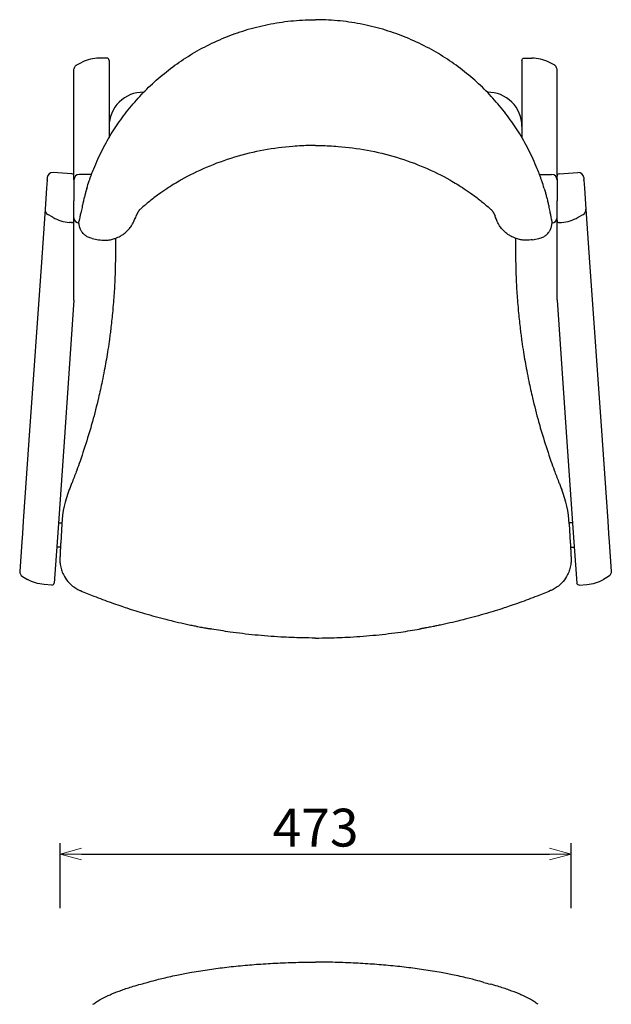
# Model space of a CAD drawing. Extents: x 38628 to 40506, y -6775 to -4978.
# Drawn here: x 38775 to 39323, y -5889 to -4978 of the extents above; entities that cross this region are included whole.
import ezdxf

# ---------------------------------------------------------------- set-up
doc = ezdxf.new("R2010")
doc.units = 0
doc.header["$LTSCALE"] = 0.5
doc.layers.get('0').update_dxf_attribs({"linetype": 'CONTINUOUS', "lineweight": 30})
doc.layers.get('Defpoints').update_dxf_attribs({"linetype": 'CONTINUOUS'})
doc.layers.add('1DIM', color=8, linetype='CONTINUOUS', lineweight=18)
doc.styles.get("Standard").update_dxf_attribs({"font": 'romans.shx', "bigfont": 'extfont2.shx'})
doc.dimstyles.new('NEWX10', dxfattribs={"dimtxt": 3.5, "dimasz": 2, "dimexe": 1, "dimexo": 0, "dimgap": 0.7, "dimtad": 1, "dimdsep": 46, "dimtxsty": 'STANDARD', "dimblk1": 'OPEN30', "dimblk2": 'OPEN30', "dimsah": 1, "dimcen": 0, "dimclrd": 256, "dimclre": 256, "dimclrt": 201, "dimadec": 1, "dimazin": 2, "dimtfac": 0.7, "dimtdec": 4, "dimtmove": 0, "dimatfit": 3, "dimldrblk": 'OPEN30', "dimfxl": 1, "dimtolj": 1, "dimarcsym": 0})

# ---------------------------------------------------------------- blocks, each defined once
blk = doc.blocks.new('_OPEN30')
at = {"color": 0, "linetype": 'ByBlock'}
for p, q in [((-1, 0.268), (0, 0)), ((0, 0), (-1, -0.268)), ((0, 0), (-1, 0))]:
    blk.add_line(p, q, dxfattribs=at)
blk = doc.blocks.new('*D294')
at = {"layer": '1DIM', "lineweight": -2}
for p, q in [((38812.79, -5800.43), (38812.79, -5740.43)), ((39286.17, -5800.43), (39286.17, -5740.43)), ((38832.79, -5750.43), (39266.17, -5750.43))]:
    blk.add_line(p, q, dxfattribs=at)
at = {"layer": 'Defpoints', "color": 0}
for p in [(39286.17, -5750.43), (38812.79, -5850.43), (39286.17, -5850.43)]:
    blk.add_point(p, dxfattribs=at)
at = {"layer": '1DIM', "lineweight": -2, "xscale": 20, "yscale": 20, "zscale": 20, "rotation": 180}
blk.add_blockref('_OPEN30', (38812.79, -5750.43), dxfattribs=at)
at = {"layer": '1DIM', "lineweight": -2, "xscale": 20, "yscale": 20, "zscale": 20}
blk.add_blockref('_OPEN30', (39286.17, -5750.43), dxfattribs=at)
at = {"layer": '1DIM', "color": 201, "insert": (39049.48, -5725.93), "char_height": 35, "attachment_point": 5}
blk.add_mtext('\\A1;473 ', dxfattribs=at)

msp = doc.modelspace()

# ---------------------------------------------------------------- linework, layer by layer
at = {"lineweight": 30}
for p, q in [((38828.406, -5019.931), (38833.252, -5017.471)), ((38856.142, -5013.718), (38848.903, -5013.718)), ((38858.142, -5015.749), (38858.142, -5087.331)), ((39240.677, -5015.749), (39240.677, -5087.331)), ((39242.677, -5013.718), (39249.916, -5013.718)), ((39270.413, -5019.931), (39265.567, -5017.471)), ((38825.642, -5126.323), (38825.642, -5024.473)), ((39273.177, -5126.323), (39273.177, -5024.473)), ((38823.782, -5120.823), (38806.325, -5119.602)), ((38841.948, -5121.323), (38830.642, -5121.323)), ((39256.872, -5121.323), (39268.177, -5121.323)), ((39275.037, -5120.823), (39292.494, -5119.602)), ((38800.809, -5126.807), (38800.304, -5134.032)), ((38800.809, -5126.807), (38800.867, -5125.986)), ((38800.989, -5124.241), (38800.867, -5125.986)), ((38825.642, -5125.424), (38825.642, -5122.818)), ((38825.642, -5125.424), (38825.642, -5145.863)), ((39273.177, -5125.424), (39273.177, -5122.818)), ((39273.177, -5125.424), (39273.177, -5145.863)), ((39297.83, -5124.241), (39297.952, -5125.986)), ((39298.01, -5126.807), (39297.952, -5125.986)), ((39298.01, -5126.807), (39298.515, -5134.032)), ((38800.304, -5134.032), (38798.934, -5153.632)), ((39298.515, -5134.032), (39299.886, -5153.632)), ((38798.934, -5153.632), (38795.81, -5198.3)), ((39299.886, -5153.632), (39303.009, -5198.3)), ((38806.044, -5161.041), (38801.379, -5158.286)), ((38823.503, -5165.966), (38821.401, -5165.819)), ((38825.642, -5199.495), (38825.642, -5163.971)), ((39273.177, -5199.495), (39273.177, -5163.971)), ((39275.316, -5165.966), (39277.419, -5165.819)), ((39292.775, -5161.041), (39297.44, -5158.286)), ((38795.81, -5198.3), (38784, -5367.199)), ((38825.642, -5237.517), (38825.642, -5199.495)), ((39273.177, -5237.517), (39273.177, -5199.495)), ((39303.009, -5198.3), (39314.82, -5367.199)), ((38825.637, -5237.656), (38816.473, -5368.719)), ((39273.182, -5237.656), (39282.347, -5368.719)), ((38784, -5367.199), (38778.754, -5442.211)), ((39314.82, -5367.199), (39320.065, -5442.211)), ((38816.473, -5368.719), (38810.578, -5453.015)), ((39282.347, -5368.719), (39288.241, -5453.015)), ((38778.754, -5442.211), (38777.962, -5453.54)), ((38814.294, -5444.76), (38813.378, -5462.2)), ((39284.525, -5444.76), (39285.441, -5462.2)), ((39320.065, -5442.211), (39320.857, -5453.54)), ((38777.962, -5453.54), (38777.408, -5461.464)), ((38810.578, -5453.015), (38807.322, -5499.584)), ((39288.241, -5453.015), (39291.498, -5499.584)), ((39320.857, -5453.54), (39321.411, -5461.464)), ((38777.408, -5461.464), (38775.502, -5488.715)), ((39321.411, -5461.464), (39323.317, -5488.715)), ((38777.946, -5493.386), (38782.611, -5496.151)), ((39320.873, -5493.386), (39316.208, -5496.151)), ((38805.186, -5501.448), (38797.966, -5500.943)), ((39293.633, -5501.448), (39300.853, -5500.943))]:
    msp.add_line(p, q, dxfattribs=at)
for p, q in [((38812.708, -5475.48), (38812.689, -5476.162)), ((39286.112, -5475.48), (39286.13, -5476.162))]:
    msp.add_line(p, q)
for centre, radius, start, end in [((38848.913, -5048.278), 34.559, 90.015535, 116.946738), ((39249.906, -5048.278), 34.559, 63.053262, 89.984465), ((38889.752, -5076.856), 31.609, 89.095544, 180), ((39209.068, -5076.856), 31.609, 0, 90.904456), ((38805.977, -5124.59), 5, 86, 176), ((38823.642, -5122.818), 2, 0.010675, 85.998111), ((38830.642, -5126.323), 5, 90, 180), ((39268.177, -5126.323), 5, 0, 90), ((39275.177, -5122.818), 2, 94.001889, 179.989325), ((39292.843, -5124.59), 5, 4, 94), ((38803.922, -5153.98), 5, 176.000709, 239.434184), ((39294.898, -5153.98), 5, 300.565816, 3.999291), ((38823.842, -5130.904), 35, 239.43503, 265.999933), ((38823.642, -5163.97), 2, 266.002533, 359.988036), ((38830.642, -5161.376), 5, 180, 266.20658), ((38949.802, -5186.521), 71.873, 158.307138, 160.249997), ((39149.017, -5186.521), 71.873, 19.750003, 21.692862), ((39268.177, -5161.376), 5, 273.79342, 0), ((39275.177, -5163.97), 2, 180.011964, 273.997467), ((39274.977, -5130.904), 35, 274.000067, 300.56497), ((39145.401, -3584.248), 1624.878, 259.257832, 259.467134), ((38953.418, -3584.248), 1624.878, 280.532866, 280.742168), ((38823.642, -5237.517), 2, 356, 0), ((39275.177, -5237.517), 2, 180, 184), ((38912.799, -5449.937), 98.64, 157.957724, 176.991499), ((39186.021, -5449.937), 98.64, 3.008501, 22.042276), ((38762.174, -5408.081), 479.422, 285.180694, 285.903004), ((39336.645, -5408.081), 479.422, 254.096996, 254.819306)]:
    msp.add_arc(centre, radius, start, end, dxfattribs=at)
for centre, start, end in [((38906.571, -5177.068), 164.776359, 170.978619), ((39192.248, -5177.068), 9.021381, 15.223641)]:
    msp.add_arc(centre, 77.212, start, end)
for centre, major_axis, ratio, start_param, end_param in [((38856.142, -5015.749), (0, -2.031), 0.9848078, 1.5707963, 3.1415927), ((39049.342, -5317.239), (1470, 0), 0.0871557, 4.5496927, 4.5518455), ((39049.478, -5337.163), (1500, 0), 0.0871557, 4.8704997, 4.872868), ((38780.49, -5489.064), (-0.35, -5.007), 0.9961947, 4.712389, 5.8195377), ((38805.326, -5499.445), (-0.14, -2.003), 0.9961947, 0, 1.5707963), ((39298.402, -5465.895), (2.451, -35.048), 0.9961947, 0, 0.4636476)]:
    msp.add_ellipse(centre, major_axis=major_axis, ratio=ratio, start_param=start_param, end_param=end_param, dxfattribs=at)
at = {"lineweight": 30, "extrusion": (0, 0, -1)}
for centre, major_axis, ratio, start_param, end_param in [((39242.677, -5015.749), (0, -2.031), 0.9848078, 1.5707963, 3.1415927), ((39049.478, -5317.239), (-1470, 0), 0.0871557, 4.5496927, 4.5518455), ((39049.342, -5337.163), (-1500, 0), 0.0871557, 4.8704997, 4.872868), ((39318.329, -5489.064), (0.35, -5.007), 0.9961947, 4.712389, 5.8195377), ((38800.417, -5465.895), (-2.451, -35.048), 0.9961947, 0, 0.4636476), ((39293.493, -5499.445), (0.14, -2.003), 0.9961947, 0, 1.5707963)]:
    msp.add_ellipse(centre, major_axis=major_axis, ratio=ratio, start_param=start_param, end_param=end_param, dxfattribs=at)
at = {"lineweight": 30}
for points, knots in [([(38837.562, -5134.292), (38838.271, -5131.952), (38840.238, -5125.843), (38844.713, -5113.808), (38851.697, -5098.494), (38860.99, -5082.121), (38871.546, -5066.726), (38883.251, -5052.38), (38896.514, -5038.689), (38911.138, -5026.001), (38927.07, -5014.477), (38944.368, -5004.169), (38962.712, -4995.4), (38982.279, -4988.183), (39002.607, -4982.776), (39023.788, -4979.269), (39039.487, -4978.207), (39048.041, -4978.122), (39049.41, -4978.121)], [0, 0, 0, 0, 7.4723155, 19.6123903, 39.2180411, 58.8189414, 76.9846643, 96.0307759, 115.0782702, 134.7992586, 154.6355699, 174.4755738, 195.5144321, 215.8224382, 237.1484472, 258.6380106, 280.1933541, 284.299682, 284.299682, 284.299682, 284.299682]), ([(39261.258, -5134.292), (39260.548, -5131.952), (39258.582, -5125.843), (39254.107, -5113.808), (39247.122, -5098.494), (39237.829, -5082.121), (39227.274, -5066.726), (39215.569, -5052.38), (39202.305, -5038.689), (39187.681, -5026.001), (39171.749, -5014.477), (39154.451, -5004.169), (39136.108, -4995.4), (39116.54, -4988.183), (39096.213, -4982.776), (39075.031, -4979.269), (39059.332, -4978.207), (39050.778, -4978.122), (39049.41, -4978.121)], [0, 0, 0, 0, 7.4723155, 19.6123903, 39.2180411, 58.8189414, 76.9846643, 96.0307759, 115.0782702, 134.7992586, 154.6355699, 174.4755738, 195.5144321, 215.8224382, 237.1484472, 258.6380106, 280.1933541, 284.299682, 284.299682, 284.299682, 284.299682]), ([(38825.642, -5024.473), (38825.642, -5024.104), (38825.742, -5023.177), (38826.294, -5021.783), (38827.19, -5020.729), (38827.954, -5020.179), (38828.29, -5019.99), (38828.406, -5019.931)], [0, 0, 0, 0, 1.1082858, 2.778019, 4.4405313, 5.2020721, 5.594874, 5.594874, 5.594874, 5.594874]), ([(39273.177, -5024.473), (39273.177, -5024.104), (39273.077, -5023.177), (39272.525, -5021.783), (39271.63, -5020.729), (39270.866, -5020.179), (39270.53, -5019.99), (39270.413, -5019.931)], [0, 0, 0, 0, 1.1082858, 2.778019, 4.4405313, 5.2020721, 5.594874, 5.594874, 5.594874, 5.594874]), ([(39049.41, -5094.544), (39047.763, -5094.545), (39040.769, -5094.612), (39024.756, -5095.393), (39001.17, -5098.477), (38974.229, -5104.97), (38948.522, -5114.281), (38927.809, -5124.501), (38913.394, -5133.305), (38906.621, -5137.982), (38904.122, -5139.789)], [164.8173917, 164.8173917, 164.8173917, 164.8173917, 169.7568426, 185.7987433, 212.896405, 241.0737813, 269.0191959, 295.2037813, 310.7979311, 320.1509979, 320.1509979, 320.1509979, 320.1509979]), ([(39049.41, -5094.544), (39051.056, -5094.545), (39058.05, -5094.612), (39074.063, -5095.393), (39097.649, -5098.477), (39124.59, -5104.97), (39150.297, -5114.281), (39171.01, -5124.501), (39185.425, -5133.305), (39192.198, -5137.982), (39194.697, -5139.789)], [164.8173917, 164.8173917, 164.8173917, 164.8173917, 169.7568426, 185.7987433, 212.896405, 241.0737813, 269.0191959, 295.2037813, 310.7979311, 320.1509979, 320.1509979, 320.1509979, 320.1509979]), ([(38837.562, -5134.292), (38837.353, -5134.979), (38836.828, -5136.752), (38836.002, -5139.699), (38835.058, -5143.316), (38834.176, -5146.972), (38833.418, -5150.337), (38832.811, -5153.178), (38832.38, -5155.263), (38832.148, -5156.4), (38832.068, -5156.793)], [0, 0, 0, 0, 2.1936903, 5.6777607, 9.5579324, 14.2405809, 18.4386651, 22.1692872, 25.8557657, 27.952174, 27.952174, 27.952174, 27.952174]), ([(38904.122, -5139.789), (38901.17, -5141.924), (38895.539, -5146.241), (38890.195, -5150.776), (38887.65, -5153.032)], [0, 0, 0, 0, 11.0551361, 21.6209465, 21.6209465, 21.6209465, 21.6209465]), ([(39194.697, -5139.789), (39197.649, -5141.924), (39203.28, -5146.241), (39208.624, -5150.776), (39211.169, -5153.032)], [0, 0, 0, 0, 11.0551361, 21.6209465, 21.6209465, 21.6209465, 21.6209465]), ([(39261.258, -5134.292), (39261.466, -5134.979), (39261.992, -5136.752), (39262.817, -5139.699), (39263.761, -5143.316), (39264.643, -5146.972), (39265.401, -5150.337), (39266.008, -5153.178), (39266.439, -5155.263), (39266.671, -5156.4), (39266.751, -5156.793)], [0, 0, 0, 0, 2.1936903, 5.6777607, 9.5579324, 14.2405809, 18.4386651, 22.1692872, 25.8557657, 27.952174, 27.952174, 27.952174, 27.952174]), ([(38825.642, -5163.971), (38825.642, -5163.971), (38825.642, -5163.78), (38825.642, -5162.642), (38825.642, -5160.142), (38825.642, -5156.498), (38825.642, -5151.766), (38825.642, -5147.934), (38825.642, -5145.863)], [-245.0964218, -245.0964218, -245.0964218, -245.0964218, -239.3428189, -229.6580821, -219.9733452, -210.2886084, -200.6038716, -190.9191347, -190.9191347, -190.9191347, -190.9191347]), ([(39273.177, -5163.971), (39273.177, -5163.971), (39273.177, -5163.78), (39273.177, -5162.642), (39273.177, -5160.142), (39273.177, -5156.498), (39273.177, -5151.766), (39273.177, -5147.934), (39273.177, -5145.863)], [-245.0964218, -245.0964218, -245.0964218, -245.0964218, -239.3428189, -229.6580821, -219.9733452, -210.2886084, -200.6038716, -190.9191347, -190.9191347, -190.9191347, -190.9191347]), ([(38887.651, -5153.032), (38887.322, -5153.323), (38886.794, -5153.829), (38886.187, -5154.494), (38885.766, -5155.006), (38885.451, -5155.42), (38885.229, -5155.73), (38885.055, -5155.985), (38884.922, -5156.188), (38884.792, -5156.391), (38884.658, -5156.606), (38884.528, -5156.825), (38884.371, -5157.094), (38884.239, -5157.333), (38884.103, -5157.585), (38883.969, -5157.841), (38883.832, -5158.114), (38883.718, -5158.351), (38883.626, -5158.544), (38883.534, -5158.744), (38883.441, -5158.95), (38883.372, -5159.109), (38883.302, -5159.269), (38883.232, -5159.44), (38883.159, -5159.589), (38883.098, -5159.837), (38883.027, -5159.767), (38883.02, -5159.955)], [0, 0, 0, 0, 19.1323708, 34.36336, 45.7469851, 53.3184799, 60.8767083, 64.6513354, 68.4221097, 72.1905982, 75.9554825, 79.7181129, 83.4773951, 89.1118681, 90.9884956, 94.7403794, 100.3632957, 102.2364865, 104.1090485, 107.852605, 109.7236374, 111.5941172, 113.4640641, 115.333498, 117.2024394, 119.0709089, 120.9389272, 120.9389272, 120.9389272, 120.9389272]), ([(39211.169, -5153.032), (39211.497, -5153.323), (39212.025, -5153.829), (39212.632, -5154.494), (39213.053, -5155.006), (39213.368, -5155.42), (39213.59, -5155.73), (39213.764, -5155.985), (39213.898, -5156.188), (39214.027, -5156.391), (39214.161, -5156.606), (39214.292, -5156.825), (39214.448, -5157.094), (39214.58, -5157.333), (39214.716, -5157.585), (39214.85, -5157.841), (39214.987, -5158.114), (39215.101, -5158.351), (39215.193, -5158.544), (39215.285, -5158.744), (39215.378, -5158.95), (39215.447, -5159.109), (39215.518, -5159.269), (39215.587, -5159.44), (39215.66, -5159.589), (39215.721, -5159.837), (39215.792, -5159.767), (39215.8, -5159.955)], [0, 0, 0, 0, 19.1323708, 34.36336, 45.7469851, 53.3184799, 60.8767083, 64.6513354, 68.4221097, 72.1905982, 75.9554825, 79.7181129, 83.4773951, 89.1118681, 90.9884956, 94.7403794, 100.3632957, 102.2364865, 104.1090485, 107.852605, 109.7236374, 111.5941172, 113.4640641, 115.333498, 117.2024394, 119.0709089, 120.9389272, 120.9389272, 120.9389272, 120.9389272]), ([(38842.54, -5180.651), (38841.829, -5180.516), (38839.954, -5180.017), (38837.766, -5178.952), (38835.699, -5177.47), (38834.283, -5176.137), (38832.848, -5174.328), (38831.806, -5172.53), (38831.057, -5170.652), (38830.636, -5169.093), (38830.431, -5167.862), (38830.33, -5166.855), (38830.288, -5165.869), (38830.301, -5165.271), (38830.314, -5164.961)], [0, 0, 0, 0, 2.1762716, 5.806681, 7.2604178, 9.8080502, 11.6324137, 14.1993873, 16.053849, 17.7655254, 19.1681592, 20.0472472, 21.2368221, 22.9485175, 22.9485175, 22.9485175, 22.9485175]), ([(38848.374, -5181.746), (38849.366, -5181.931), (38852.039, -5182.289), (38856.092, -5182.284), (38860.314, -5181.634), (38864.416, -5180.447), (38868.001, -5178.814), (38871.706, -5176.481), (38874.553, -5174.099), (38876.822, -5171.613), (38878.325, -5169.66), (38879.441, -5167.968), (38880.349, -5166.366), (38880.957, -5165.146), (38881.391, -5164.184), (38881.632, -5163.606), (38881.811, -5163.159), (38881.926, -5162.863), (38882.054, -5162.519), (38882.121, -5162.336), (38882.157, -5162.234)], [0, 0, 0, 0, 3.0293346, 8.0777196, 12.1159908, 15.8173866, 20.8640802, 23.8915969, 28.9363018, 31.9623193, 33.9782711, 36.3306876, 38.0434119, 39.5172901, 40.4546178, 41.28627, 41.5094498, 42.0702836, 42.4188559, 42.9667525, 42.9667525, 42.9667525, 42.9667525]), ([(39250.445, -5181.746), (39249.453, -5181.931), (39246.78, -5182.289), (39242.727, -5182.284), (39238.505, -5181.634), (39234.403, -5180.447), (39230.818, -5178.814), (39227.114, -5176.481), (39224.266, -5174.099), (39221.997, -5171.613), (39220.494, -5169.66), (39219.379, -5167.968), (39218.471, -5166.366), (39217.862, -5165.146), (39217.428, -5164.184), (39217.187, -5163.606), (39217.008, -5163.159), (39216.893, -5162.863), (39216.765, -5162.519), (39216.698, -5162.336), (39216.662, -5162.234)], [0, 0, 0, 0, 3.0293346, 8.0777196, 12.1159908, 15.8173866, 20.8640802, 23.8915969, 28.9363018, 31.9623193, 33.9782711, 36.3306876, 38.0434119, 39.5172901, 40.4546178, 41.28627, 41.5094498, 42.0702836, 42.4188559, 42.9667525, 42.9667525, 42.9667525, 42.9667525]), ([(39256.279, -5180.651), (39256.99, -5180.516), (39258.865, -5180.017), (39261.053, -5178.952), (39263.12, -5177.47), (39264.536, -5176.137), (39265.971, -5174.328), (39267.013, -5172.53), (39267.763, -5170.652), (39268.183, -5169.093), (39268.389, -5167.862), (39268.489, -5166.855), (39268.531, -5165.869), (39268.518, -5165.271), (39268.505, -5164.961)], [0, 0, 0, 0, 2.1762716, 5.806681, 7.2604178, 9.8080502, 11.6324137, 14.1993873, 16.053849, 17.7655254, 19.1681592, 20.0472472, 21.2368221, 22.9485175, 22.9485175, 22.9485175, 22.9485175]), ([(38864.081, -5180.456), (38864.081, -5184.51), (38864.081, -5188.564), (38864.081, -5192.617), (38864.081, -5192.618), (38864.081, -5192.618), (38864.081, -5192.619), (38864.081, -5196.439), (38863.983, -5206.747), (38863.429, -5222.394), (38862.435, -5237.632), (38861.238, -5251.311), (38860.123, -5261.54), (38859.023, -5270.223), (38858.045, -5277.381), (38856.406, -5288.27), (38854.257, -5300.58), (38851.46, -5314.653), (38847.945, -5330.476), (38843.452, -5347.949), (38837.757, -5367.417), (38832.828, -5382.413), (38827.993, -5395.883), (38825.132, -5403.437), (38822.807, -5409.344), (38821.851, -5411.728), (38821.368, -5412.919)], [-12.178695, -12.178695, -12.178695, -12.178695, -0.001663, -0.001663, -0.001663, 0, 0, 0, 11.4759107, 30.9568428, 46.9823957, 57.2802006, 72.1532117, 77.8739357, 83.5951345, 93.8948973, 111.068275, 121.3787946, 137.4315244, 160.4055443, 176.5252063, 199.6191029, 208.8801935, 220.4760919, 224.4109312, 228.3489097, 228.3489097, 228.3489097, 228.3489097]), ([(39234.738, -5180.456), (39234.738, -5184.51), (39234.738, -5188.564), (39234.738, -5192.617), (39234.738, -5192.618), (39234.738, -5192.618), (39234.738, -5192.619), (39234.738, -5196.439), (39234.837, -5206.747), (39235.39, -5222.394), (39236.384, -5237.632), (39237.581, -5251.311), (39238.696, -5261.54), (39239.796, -5270.223), (39240.774, -5277.381), (39242.414, -5288.27), (39244.562, -5300.58), (39247.359, -5314.653), (39250.874, -5330.476), (39255.367, -5347.949), (39261.062, -5367.417), (39265.991, -5382.413), (39270.827, -5395.883), (39273.688, -5403.437), (39276.013, -5409.344), (39276.969, -5411.728), (39277.451, -5412.919)], [-12.178695, -12.178695, -12.178695, -12.178695, -0.001663, -0.001663, -0.001663, 0, 0, 0, 11.4759107, 30.9568428, 46.9823957, 57.2802006, 72.1532117, 77.8739357, 83.5951345, 93.8948973, 111.068275, 121.3787946, 137.4315244, 160.4055443, 176.5252063, 199.6191029, 208.8801935, 220.4760919, 224.4109312, 228.3489097, 228.3489097, 228.3489097, 228.3489097]), ([(38813.378, -5462.199), (38813.369, -5462.362), (38813.349, -5462.743), (38813.3, -5463.649), (38813.227, -5465.03), (38813.13, -5466.892), (38813.033, -5468.765), (38812.941, -5470.584), (38812.87, -5471.993), (38812.82, -5473.022), (38812.784, -5473.768), (38812.758, -5474.318), (38812.738, -5474.752), (38812.726, -5475.036), (38812.716, -5475.271), (38812.71, -5475.407), (38812.708, -5475.48)], [0, 0, 0, 0, 0.6311084, 1.399014, 3.0517971, 4.8679031, 6.9481163, 8.8523849, 11.0434836, 12.4202159, 13.5259948, 14.9156485, 15.7553378, 16.6028218, 17.1666744, 17.7426876, 17.7426876, 17.7426876, 17.7426876]), ([(39285.441, -5462.199), (39285.45, -5462.362), (39285.471, -5462.743), (39285.519, -5463.649), (39285.592, -5465.03), (39285.69, -5466.892), (39285.786, -5468.765), (39285.878, -5470.584), (39285.949, -5471.993), (39285.999, -5473.022), (39286.035, -5473.768), (39286.061, -5474.318), (39286.081, -5474.752), (39286.094, -5475.036), (39286.103, -5475.271), (39286.109, -5475.407), (39286.112, -5475.48)], [0, 0, 0, 0, 0.6311084, 1.399014, 3.0517971, 4.8679031, 6.9481163, 8.8523849, 11.0434836, 12.4202159, 13.5259948, 14.9156485, 15.7553378, 16.6028218, 17.1666744, 17.7426876, 17.7426876, 17.7426876, 17.7426876]), ([(38812.689, -5476.162), (38812.688, -5476.189), (38812.686, -5476.258), (38812.682, -5476.357), (38812.679, -5476.456), (38812.676, -5476.536), (38812.674, -5476.617), (38812.671, -5476.696), (38812.669, -5476.77), (38812.667, -5476.844), (38812.665, -5476.909), (38812.662, -5476.998), (38812.66, -5477.072), (38812.659, -5477.135), (38812.658, -5477.176), (38812.657, -5477.21), (38812.656, -5477.238), (38812.656, -5477.243)], [16.57102, 16.57102, 16.57102, 16.57102, 17.0718961, 17.8088881, 18.1782585, 18.5483427, 18.9183144, 19.2878882, 19.6568625, 20.0255522, 20.3934574, 20.76118, 21.4947039, 21.8292783, 22.1635028, 22.4974398, 22.8311555, 22.8311555, 22.8311555, 22.8311555]), ([(39286.13, -5476.162), (39286.131, -5476.189), (39286.133, -5476.258), (39286.137, -5476.357), (39286.14, -5476.456), (39286.143, -5476.536), (39286.146, -5476.617), (39286.148, -5476.696), (39286.15, -5476.77), (39286.153, -5476.844), (39286.155, -5476.909), (39286.157, -5476.998), (39286.159, -5477.072), (39286.161, -5477.135), (39286.162, -5477.176), (39286.163, -5477.21), (39286.163, -5477.238), (39286.163, -5477.243)], [16.57102, 16.57102, 16.57102, 16.57102, 17.0718961, 17.8088881, 18.1782585, 18.5483427, 18.9183144, 19.2878882, 19.6568625, 20.0255522, 20.3934574, 20.76118, 21.4947039, 21.8292783, 22.1635028, 22.4974398, 22.8311555, 22.8311555, 22.8311555, 22.8311555]), ([(38812.656, -5477.243), (38812.631, -5478.207), (38812.684, -5480.718), (38813.167, -5484.069), (38814.208, -5487.988), (38816.08, -5492.659), (38819.229, -5497.451), (38822.757, -5501.037), (38825.861, -5503.504), (38828.665, -5505.239), (38830.769, -5506.23), (38831.574, -5506.567)], [0, 0, 0, 0, 2.8965289, 7.527457, 10.1312831, 15.0497626, 22.5759724, 27.2134021, 30.1153933, 34.4751616, 37.1032451, 37.1032451, 37.1032451, 37.1032451]), ([(39286.163, -5477.243), (39286.188, -5478.207), (39286.135, -5480.718), (39285.653, -5484.069), (39284.611, -5487.988), (39282.739, -5492.659), (39279.59, -5497.451), (39276.062, -5501.037), (39272.959, -5503.504), (39270.154, -5505.239), (39268.05, -5506.23), (39267.245, -5506.567)], [0, 0, 0, 0, 2.8965289, 7.527457, 10.1312831, 15.0497626, 22.5759724, 27.2134021, 30.1153933, 34.4751616, 37.1032451, 37.1032451, 37.1032451, 37.1032451]), ([(38831.574, -5506.567), (38835.765, -5508.325), (38845.248, -5512.169), (38857.501, -5516.754), (38867.712, -5520.313), (38877.973, -5523.734), (38888.856, -5527.108), (38900.918, -5530.53), (38909.739, -5532.86), (38918.596, -5535.056), (38925.822, -5536.731), (38932.34, -5538.149), (38936.672, -5539.052), (38940.103, -5539.741), (38942.802, -5540.268), (38945.118, -5540.711), (38947.049, -5541.072), (38948.596, -5541.355), (38949.756, -5541.566), (38950.917, -5541.773), (38951.698, -5541.914), (38952.093, -5541.982), (38952.101, -5541.983)], [0, 0, 0, 0, 13.7211018, 30.8750098, 39.4518883, 46.3135568, 63.4682992, 73.7615303, 84.0550316, 90.9175099, 101.2114333, 106.3584838, 110.9707374, 114.5133193, 116.8750547, 119.2368012, 121.5985586, 122.7794412, 123.9603266, 125.1412145, 126.3221051, 126.3456315, 126.3456315, 126.3456315, 126.3456315]), ([(39267.245, -5506.567), (39263.054, -5508.325), (39253.572, -5512.169), (39241.318, -5516.754), (39231.107, -5520.313), (39220.846, -5523.734), (39209.964, -5527.108), (39197.901, -5530.53), (39189.081, -5532.86), (39180.223, -5535.056), (39172.998, -5536.731), (39166.48, -5538.149), (39162.147, -5539.052), (39158.717, -5539.741), (39156.017, -5540.268), (39153.701, -5540.711), (39151.77, -5541.072), (39150.223, -5541.355), (39149.063, -5541.566), (39147.903, -5541.773), (39147.121, -5541.914), (39146.726, -5541.982), (39146.718, -5541.983)], [0, 0, 0, 0, 13.7211018, 30.8750098, 39.4518883, 46.3135568, 63.4682992, 73.7615303, 84.0550316, 90.9175099, 101.2114333, 106.3584838, 110.9707374, 114.5133193, 116.8750547, 119.2368012, 121.5985586, 122.7794412, 123.9603266, 125.1412145, 126.3221051, 126.3456315, 126.3456315, 126.3456315, 126.3456315]), ([(39049.41, -5550.431), (39045.309, -5550.431), (39034.569, -5550.316), (39015.833, -5549.581), (38993.525, -5547.837), (38972.195, -5545.263), (38958.514, -5543.105), (38952.475, -5542.049), (38952.101, -5541.983)], [118.2223053, 118.2223053, 118.2223053, 118.2223053, 130.5227468, 150.4429608, 174.473414, 197.6685561, 214.9672441, 216.1098338, 216.1098338, 216.1098338, 216.1098338]), ([(39049.41, -5550.431), (39053.51, -5550.431), (39064.25, -5550.316), (39082.987, -5549.581), (39105.294, -5547.837), (39126.625, -5545.263), (39140.305, -5543.105), (39146.344, -5542.049), (39146.718, -5541.983)], [118.2223053, 118.2223053, 118.2223053, 118.2223053, 130.5227468, 150.4429608, 174.473414, 197.6685561, 214.9672441, 216.1098338, 216.1098338, 216.1098338, 216.1098338]), ([(38893.54, -5869.155), (38895.995, -5868.455), (38902.431, -5866.7), (38911.63, -5864.463), (38922.305, -5862.149), (38934.127, -5859.856), (38948.778, -5857.449), (38965.23, -5855.239), (38981.782, -5853.47), (38999.058, -5852.07), (39017.097, -5851.055), (39034.03, -5850.532), (39044.968, -5850.432), (39049.41, -5850.431)], [0, 0, 0, 0, 10.4058838, 26.7057584, 36.2731512, 50.6748225, 69.6475758, 87.0607156, 105.3111422, 122.7316506, 140.9702587, 160.4599032, 173.7853294, 173.7853294, 173.7853294, 173.7853294]), ([(39205.279, -5869.155), (39202.824, -5868.455), (39196.388, -5866.7), (39187.189, -5864.463), (39176.514, -5862.149), (39164.692, -5859.856), (39150.041, -5857.449), (39133.589, -5855.239), (39117.038, -5853.47), (39099.761, -5852.07), (39081.722, -5851.055), (39064.789, -5850.532), (39053.851, -5850.432), (39049.41, -5850.431)], [0, 0, 0, 0, 10.4058838, 26.7057584, 36.2731512, 50.6748225, 69.6475758, 87.0607156, 105.3111422, 122.7316506, 140.9702587, 160.4599032, 173.7853294, 173.7853294, 173.7853294, 173.7853294]), ([(38843.204, -5889.462), (38844.278, -5888.687), (38846.457, -5887.22), (38851.046, -5884.488), (38855.836, -5882.06), (38862.472, -5879.116), (38869.923, -5876.209), (38879.042, -5873.218), (38885.269, -5871.439), (38887.717, -5870.774)], [0, 0, 0, 0, 8.876638, 17.369638, 34.0666627, 41.1383384, 58.335492, 76.4186312, 87.60905, 87.60905, 87.60905, 87.60905]), ([(39255.615, -5889.462), (39254.542, -5888.687), (39252.362, -5887.22), (39247.773, -5884.488), (39242.983, -5882.06), (39236.347, -5879.116), (39228.896, -5876.209), (39219.777, -5873.218), (39213.55, -5871.439), (39211.102, -5870.774)], [0, 0, 0, 0, 8.876638, 17.369638, 34.0666627, 41.1383384, 58.335492, 76.4186312, 87.60905, 87.60905, 87.60905, 87.60905])]:
    msp.add_open_spline(points, degree=3, knots=knots, dxfattribs=at)

# ---------------------------------------------------------------- dimensions: what is measured, and where the dimension line sits
at = {"layer": '1DIM'}
dim = msp.add_linear_dim(base=(39286.174, -5750.431), p1=(38812.793, -5850.431), p2=(39286.174, -5850.431), dimstyle='NEWX10', override={"dimscale": 10, "dimexo": 5, "dimdec": 0, "dimpost": ' '}, dxfattribs=at)
dim.commit()
dim.dimension.update_dxf_attribs({"geometry": '*D294', "text_midpoint": (39049.483, -5725.931)})

doc.saveas('drawing.dxf')
